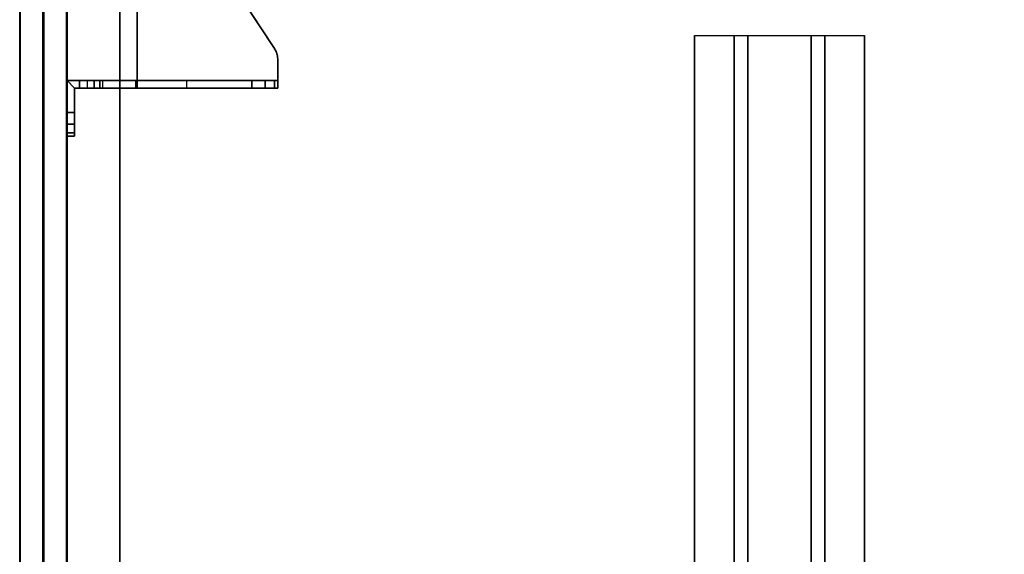
# Model space of a CAD drawing. Units: inches. Extents: x -27 to 135, y -6 to 126.
# Drawn here: x 0 to 16, y 44 to 53 of the extents above; entities that cross this region are included whole.
import ezdxf

# ---------------------------------------------------------------- set-up
doc = ezdxf.new("R2010")
doc.units = ezdxf.units.IN
doc.header["$MEASUREMENT"] = 0
for name, color, linetype in [('TERRITORY-BRACKET', 5, 'Continuous'), ('TERRITORY-FABRIC', 5, 'Continuous'), ('WKSURF-LAM', 6, 'Continuous'), ('WKSURF-SUPPORT', 6, 'Continuous'), ('WKSURF-TOPEDGE', 6, 'Continuous')]:
    doc.layers.add(name, color=color, linetype=linetype)

# ---------------------------------------------------------------- blocks, each defined once
blk = doc.blocks.new('VFG696_43_0T')
at = {"layer": 'WKSURF-SUPPORT'}
for points in [[(2.208858, 5.408907, -0.06), (45.508858, 5.408907, -0.06), (45.508858, 4.782907, -0.06), (2.208858, 4.782907, -0.06)], [(2.208858, 5.408907, -0.06), (2.208858, 5.408907), (45.508858, 5.408907), (45.508858, 5.408907, -0.06)], [(2.208858, 4.563907, -1.25), (2.208858, 4.782907, -0.06), (45.508858, 4.782907, -0.06), (45.508858, 4.563907, -1.25)], [(2.208858, 4.563907, -1.25), (45.508858, 4.563907, -1.25), (45.508858, 3.563907, -1.25), (2.208858, 3.563907, -1.25)], [(2.208858, 3.344907, -0.06), (2.208858, 3.563907, -1.25), (45.508858, 3.563907, -1.25), (45.508858, 3.344907, -0.06)], [(2.208858, 3.344907, -0.06), (45.508858, 3.344907, -0.06), (45.508858, 2.718907, -0.06), (2.208858, 2.718907, -0.06)], [(2.208858, 2.718907), (2.208858, 2.718907, -0.06), (45.508858, 2.718907, -0.06), (45.508858, 2.718907)]]:
    blk.add_3dface(points, dxfattribs=at)
blk = doc.blocks.new('VFG357_GA4260R_0T')
at = {"layer": 'TERRITORY-BRACKET'}
for points in [[(51.145, 0.945, 26.633), (51.095, 0.945, 26.445), (51.095, 0.825, 26.445), (51.145, 0.825, 26.633)], [(51.095, 0.945, 23.445), (51.145, 0.945, 23.258), (51.145, 0.825, 23.258), (51.095, 0.825, 23.445)], [(51.095, 0.825, 23.445), (51.095, 0.825, 26.445), (51.095, 0.945, 26.445), (51.095, 0.945, 23.445)], [(51.282, 0.945, 26.77), (51.145, 0.945, 26.633), (51.145, 0.825, 26.633), (51.282, 0.825, 26.77)], [(51.145, 0.945, 23.258), (51.282, 0.945, 23.12), (51.282, 0.825, 23.12), (51.145, 0.825, 23.258)], [(51.47, 0.945, 26.82), (51.282, 0.945, 26.77), (51.282, 0.825, 26.77), (51.47, 0.825, 26.82)], [(51.282, 0.945, 23.12), (51.47, 0.945, 23.07), (51.47, 0.825, 23.07), (51.282, 0.825, 23.12)], [(51.47, 0.825, 26.82), (51.855, 0.825, 26.82), (51.975, 0.945, 26.82), (51.47, 0.945, 26.82)], [(51.855, 0.745, 26.82), (51.975, 0.745, 26.82), (51.975, 0.945, 26.82), (51.855, 0.825, 26.82)], [(51.855, 0.745, 26.82), (51.855, -0.165, 27.8), (51.975, -0.165, 27.8), (51.975, 0.745, 26.82)], [(51.855, 0.513, 23.097), (51.975, 0.513, 23.097), (51.975, 0.625, 23.07), (51.855, 0.625, 23.07)], [(51.855, 0.424, 23.171), (51.975, 0.424, 23.171), (51.975, 0.513, 23.097), (51.855, 0.513, 23.097)], [(51.855, 0.379, 23.277), (51.975, 0.379, 23.277), (51.975, 0.424, 23.171), (51.855, 0.424, 23.171)], [(51.975, -0.139, 26.214), (51.855, -0.139, 26.214), (51.855, 0.379, 23.277), (51.975, 0.379, 23.277)], [(51.855, -0.951, 27.025), (51.975, -0.951, 27.025), (51.975, -1.982, 27.207), (51.855, -1.982, 27.207)], [(52.499, -2.333, 28), (52.499, -2.333, 27.88), (54.297, -1.143, 27.88), (54.297, -1.143, 28)], [(51.975, -2.194, 27.298), (51.855, -2.194, 27.298), (51.855, -1.982, 27.207), (51.975, -1.982, 27.207)], [(51.975, -2.342, 27.475), (51.855, -2.342, 27.475), (51.855, -2.194, 27.298), (51.975, -2.194, 27.298)], [(52.435, -2.367, 28), (52.435, -2.367, 27.88), (52.499, -2.333, 27.88), (52.499, -2.333, 28)], [(51.975, -2.395, 27.7), (51.855, -2.395, 27.7), (51.855, -2.342, 27.475), (51.975, -2.342, 27.475)], [(52.292, -2.395, 28), (52.292, -2.395, 27.88), (52.365, -2.388, 27.88), (52.365, -2.388, 28)], [(52.365, -2.388, 28), (52.365, -2.388, 27.88), (52.435, -2.367, 27.88), (52.435, -2.367, 28)]]:
    blk.add_3dface(points, dxfattribs=at)
for points, invisible_edges in [([(51.145, 0.945, 26.633), (51.145, 0.945, 23.258), (51.095, 0.945, 23.445), (51.095, 0.945, 26.445)], 1), ([(51.282, 0.945, 26.77), (51.282, 0.945, 23.12), (51.145, 0.945, 23.258), (51.145, 0.945, 26.633)], 5), ([(51.47, 0.945, 26.82), (51.47, 0.945, 23.07), (51.282, 0.945, 23.12), (51.282, 0.945, 26.77)], 5), ([(51.855, 0.825, 23.07), (51.47, 0.825, 23.07), (51.47, 0.945, 23.07), (51.975, 0.945, 23.07)], 8), ([(51.47, 0.945, 26.82), (51.975, 0.945, 26.82), (51.975, 0.945, 23.07), (51.47, 0.945, 23.07)], 8), ([(51.855, 0.825, 23.07), (51.975, 0.945, 23.07), (51.975, 0.625, 23.07), (51.855, 0.625, 23.07)], 1), ([(51.975, 0.625, 23.07), (51.975, 0.945, 23.07), (51.975, 0.424, 23.171), (51.975, 0.513, 23.097)], 2), ([(51.975, 0.379, 23.277), (51.975, 0.424, 23.171), (51.975, 0.945, 23.07), (51.975, -0.139, 26.214)], 6), ([(51.975, 0.745, 26.82), (51.975, -0.139, 26.214), (51.975, 0.945, 23.07), (51.975, 0.945, 26.82)], 3), ([(51.145, 0.825, 23.258), (51.145, 0.825, 26.633), (51.095, 0.825, 26.445), (51.095, 0.825, 23.445)], 1), ([(51.282, 0.825, 23.12), (51.282, 0.825, 26.77), (51.145, 0.825, 26.633), (51.145, 0.825, 23.258)], 5), ([(51.47, 0.825, 23.07), (51.47, 0.825, 26.82), (51.282, 0.825, 26.77), (51.282, 0.825, 23.12)], 5), ([(51.47, 0.825, 26.82), (51.47, 0.825, 23.07), (51.855, 0.825, 23.07), (51.855, 0.825, 26.82)], 1), ([(51.855, 0.424, 23.171), (51.855, 0.825, 23.07), (51.855, 0.625, 23.07), (51.855, 0.513, 23.097)], 1), ([(51.855, 0.825, 23.07), (51.855, 0.424, 23.171), (51.855, 0.379, 23.277), (51.855, -0.139, 26.214)], 9), ([(51.855, 0.825, 23.07), (51.855, -0.139, 26.214), (51.855, 0.745, 26.82), (51.855, 0.825, 26.82)], 3), ([(51.855, 0.745, 26.82), (51.855, -0.139, 26.214), (51.855, -0.289, 26.59), (51.855, -0.575, 26.876)], 9), ([(51.855, -0.951, 27.025), (51.855, -0.165, 27.8), (51.855, 0.745, 26.82), (51.855, -0.575, 26.876)], 5), ([(51.975, -0.289, 26.59), (51.975, -0.139, 26.214), (51.975, 0.745, 26.82), (51.975, -0.575, 26.876)], 6), ([(51.975, 0.745, 26.82), (51.975, -0.165, 27.8), (51.975, -0.951, 27.025), (51.975, -0.575, 26.876)], 10), ([(51.855, -0.289, 26.59), (51.975, -0.289, 26.59), (51.975, -0.139, 26.214), (51.855, -0.139, 26.214)], 1), ([(51.855, -0.165, 27.8), (51.855, -0.951, 27.025), (51.855, -1.982, 27.207), (51.855, -2.194, 27.298)], 9), ([(51.855, -2.194, 27.298), (51.855, -2.342, 27.475), (51.855, -2.395, 27.7), (51.855, -0.165, 27.8)], 12), ([(51.855, -2.395, 28), (51.855, -0.165, 28), (51.855, -0.165, 27.8), (51.855, -2.395, 27.7)], 4), ([(51.855, -0.165, 28), (54.09, -0.165, 28), (54.09, -0.165, 27.88), (51.975, -0.165, 27.88)], 8), ([(51.855, -0.165, 28), (51.975, -0.165, 27.88), (51.975, -0.165, 27.8), (51.855, -0.165, 27.8)], 1), ([(52.365, -2.388, 28), (51.855, -0.165, 28), (51.855, -2.395, 28), (52.292, -2.395, 28)], 1), ([(52.365, -2.388, 28), (52.435, -2.367, 28), (52.499, -2.333, 28), (51.855, -0.165, 28)], 12), ([(51.855, -0.165, 28), (52.499, -2.333, 28), (54.297, -1.143, 28), (54.09, -0.165, 28)], 5), ([(51.855, -0.575, 26.876), (51.975, -0.575, 26.876), (51.975, -0.289, 26.59), (51.855, -0.289, 26.59)], 5), ([(51.975, -0.165, 27.8), (51.975, -0.165, 27.88), (51.975, -2.395, 27.88), (51.975, -2.395, 27.7)], 8), ([(51.975, -1.982, 27.207), (51.975, -0.951, 27.025), (51.975, -0.165, 27.8), (51.975, -2.194, 27.298)], 6), ([(51.975, -2.395, 27.7), (51.975, -2.342, 27.475), (51.975, -2.194, 27.298), (51.975, -0.165, 27.8)], 12), ([(51.975, -2.395, 27.88), (51.975, -0.165, 27.88), (52.365, -2.388, 27.88), (52.292, -2.395, 27.88)], 2), ([(52.365, -2.388, 27.88), (52.435, -2.367, 27.88), (52.499, -2.333, 27.88), (51.975, -0.165, 27.88)], 12), ([(54.297, -1.143, 27.88), (52.499, -2.333, 27.88), (51.975, -0.165, 27.88), (54.09, -0.165, 27.88)], 10), ([(51.855, -0.951, 27.025), (51.975, -0.951, 27.025), (51.975, -0.575, 26.876), (51.855, -0.575, 26.876)], 4), ([(51.855, -2.395, 28), (51.855, -2.395, 27.7), (51.975, -2.395, 27.7), (51.975, -2.395, 27.88)], 8), ([(51.855, -2.395, 28), (51.975, -2.395, 27.88), (52.292, -2.395, 27.88), (52.292, -2.395, 28)], 1)]:
    blk.add_3dface(points, dxfattribs=dict(at, invisible_edges=invisible_edges))
at = {"layer": 'TERRITORY-FABRIC'}
for points, invisible_edges in [([(59.931, 1.695, 40.571), (0.069, 1.695, 40.571), (1.238, 1.695, 41.739), (58.759, 1.695, 41.739)], 11), ([(0.069, 1.695, 19.207), (0.069, 1.695, 40.571), (59.931, 1.695, 40.571), (59.931, 1.695, 19.207)], 10), ([(59.69, 1.695, 18.966), (0.31, 1.695, 18.966), (0.069, 1.695, 19.207), (59.931, 1.695, 19.207)], 14), ([(58.759, 0.945, 41.739), (1.238, 0.945, 41.739), (0.069, 0.945, 40.571), (59.931, 0.945, 40.571)], 14), ([(59.931, 0.945, 19.207), (59.931, 0.945, 40.571), (0.069, 0.945, 40.571), (0.069, 0.945, 19.207)], 10), ([(59.931, 0.945, 19.207), (0.069, 0.945, 19.207), (0.31, 0.945, 18.966), (59.69, 0.945, 18.966)], 11)]:
    blk.add_3dface(points, dxfattribs=dict(at, invisible_edges=invisible_edges))
for points in [[(59.69, 1.685, 18.957), (0.31, 1.685, 18.957), (0.31, 1.695, 18.966), (59.69, 1.695, 18.966)], [(59.69, 1.685, 18.957), (0.31, 1.685, 18.957), (0.31, 1.695, 18.966), (59.69, 1.695, 18.966)], [(59.69, 1.33, 18.957), (0.31, 1.33, 18.957), (0.31, 1.685, 18.957), (59.69, 1.685, 18.957)], [(59.69, 1.33, 18.957), (0.31, 1.33, 18.957), (0.31, 1.685, 18.957), (59.69, 1.685, 18.957)], [(58.759, 1.695, 41.739), (1.238, 1.695, 41.739), (1.238, 1.685, 41.748), (58.759, 1.685, 41.748)], [(58.759, 1.695, 41.739), (1.238, 1.695, 41.739), (1.238, 1.685, 41.748), (58.759, 1.685, 41.748)], [(58.759, 1.685, 41.748), (1.238, 1.685, 41.748), (1.238, 1.33, 41.748), (58.759, 1.33, 41.748)], [(58.759, 1.685, 41.748), (1.238, 1.685, 41.748), (1.238, 1.33, 41.748), (58.759, 1.33, 41.748)], [(59.69, 1.32, 18.966), (59.69, 1.33, 18.957), (0.31, 1.33, 18.957), (0.31, 1.32, 18.966)], [(0.31, 1.32, 18.966), (0.31, 1.31, 18.957), (59.69, 1.31, 18.957), (59.69, 1.32, 18.966)], [(59.69, 0.955, 18.957), (0.31, 0.955, 18.957), (0.31, 1.31, 18.957), (59.69, 1.31, 18.957)], [(59.69, 0.955, 18.957), (0.31, 0.955, 18.957), (0.31, 1.31, 18.957), (59.69, 1.31, 18.957)], [(1.238, 1.32, 41.739), (1.238, 1.33, 41.748), (58.759, 1.33, 41.748), (58.759, 1.32, 41.739)], [(58.759, 1.32, 41.739), (58.759, 1.31, 41.748), (1.238, 1.31, 41.748), (1.238, 1.32, 41.739)], [(58.759, 1.31, 41.748), (1.238, 1.31, 41.748), (1.238, 0.955, 41.748), (58.759, 0.955, 41.748)], [(58.759, 1.31, 41.748), (1.238, 1.31, 41.748), (1.238, 0.955, 41.748), (58.759, 0.955, 41.748)], [(59.69, 0.945, 18.966), (0.31, 0.945, 18.966), (0.31, 0.955, 18.957), (59.69, 0.955, 18.957)], [(59.69, 0.945, 18.966), (0.31, 0.945, 18.966), (0.31, 0.955, 18.957), (59.69, 0.955, 18.957)], [(58.759, 0.955, 41.748), (1.238, 0.955, 41.748), (1.238, 0.945, 41.739), (58.759, 0.945, 41.739)], [(58.759, 0.955, 41.748), (1.238, 0.955, 41.748), (1.238, 0.945, 41.739), (58.759, 0.945, 41.739)]]:
    blk.add_3dface(points, dxfattribs=at)
blk = doc.blocks.new('VFGS10_3060L041_3T')
at = {"layer": 'WKSURF-LAM'}
for points, invisible_edges in [([(60, 0, 28.626), (31.27, -4.82, 28.626), (28.73, -4.82, 28.626), (0, 0, 28.626)], 5), ([(60, 0, 27.45), (31.27, -4.82, 27.45), (28.73, -4.82, 27.45), (0, 0, 27.45)], 5), ([(31.457, -4.87, 28.626), (60, 0, 28.626), (31.27, -4.82, 28.626)], 3), ([(31.457, -4.87, 27.45), (60, 0, 27.45), (31.27, -4.82, 27.45)], 3), ([(31.595, -5.008, 28.626), (60, 0, 28.626), (31.457, -4.87, 28.626)], 3), ([(31.595, -5.008, 27.45), (60, 0, 27.45), (31.457, -4.87, 27.45)], 3), ([(31.645, -5.195, 28.626), (60, 0, 28.626), (31.595, -5.008, 28.626)], 3), ([(31.645, -5.195, 27.45), (60, 0, 27.45), (31.595, -5.008, 27.45)], 3), ([(60, 0, 28.626), (31.645, -5.195, 28.626), (31.645, -6.235, 28.626), (60, -28.88, 28.626)], 5), ([(60, 0, 27.45), (31.645, -5.195, 27.45), (31.645, -6.235, 27.45), (60, -28.88, 27.45)], 5), ([(31.645, -6.235, 28.626), (60, -28.88, 28.626), (31.595, -6.423, 28.626)], 3), ([(31.645, -6.235, 27.45), (60, -28.88, 27.45), (31.595, -6.423, 27.45)], 3), ([(31.595, -6.423, 28.626), (60, -28.88, 28.626), (31.457, -6.56, 28.626)], 3), ([(31.595, -6.423, 27.45), (60, -28.88, 27.45), (31.457, -6.56, 27.45)], 3), ([(60, -28.88, 28.626), (31.27, -6.61, 28.626), (28.73, -6.61, 28.626), (0, -28.88, 28.626)], 5), ([(60, -28.88, 27.45), (31.27, -6.61, 27.45), (28.73, -6.61, 27.45), (0, -28.88, 27.45)], 5), ([(31.457, -6.56, 28.626), (60, -28.88, 28.626), (31.27, -6.61, 28.626)], 3), ([(31.457, -6.56, 27.45), (60, -28.88, 27.45), (31.27, -6.61, 27.45)], 3)]:
    blk.add_3dface(points, dxfattribs=dict(at, invisible_edges=invisible_edges))
at = {"layer": 'WKSURF-TOPEDGE'}
blk.add_3dface([(0, 0, 28.626), (0, 0, 27.45), (60, 0, 27.45), (60, 0, 28.626)], dxfattribs=at)

msp = doc.modelspace()

# ---------------------------------------------------------------- block references
at = {"rotation": 90}
for name, p in [('VFGS10_3060L041_3T', (1.584, 0.255)), ('VFG357_GA4260R_0T', (1.695, 0)), ('VFG696_43_0T', (16.1, 7.18, 27))]:
    msp.add_blockref(name, p, dxfattribs=at)

doc.saveas('drawing.dxf')
